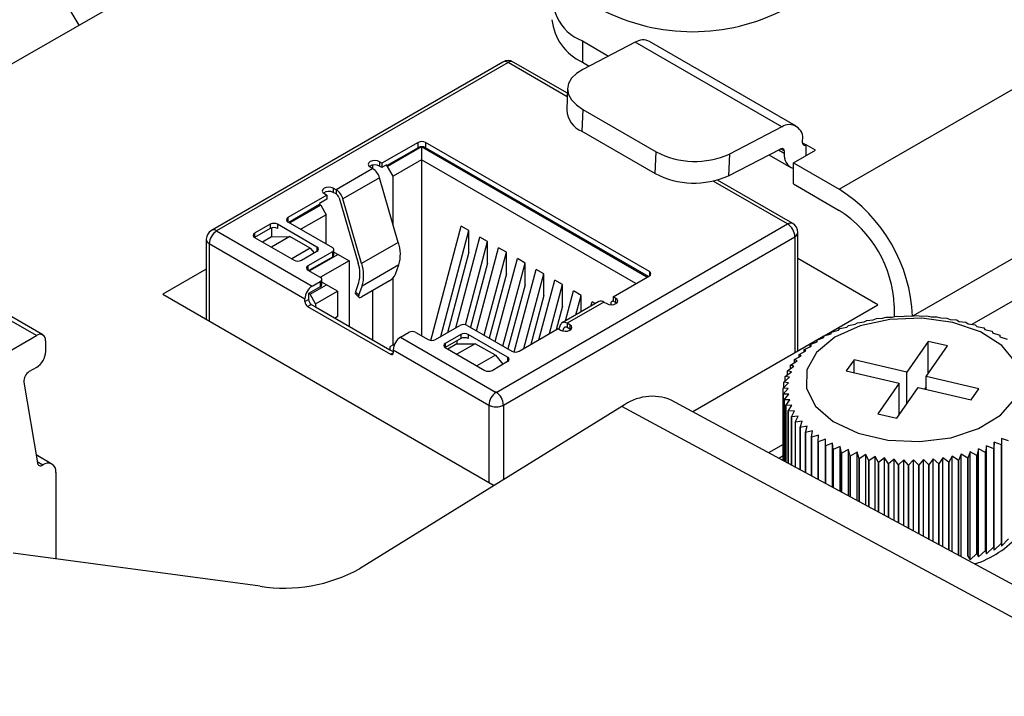
# Model space of a CAD drawing. Units: inches. Extents: x 0.1 to 54.8, y 0 to 42.6.
# Drawn here: x 26.6 to 28.1, y 16.2 to 17.3 of the extents above; entities that cross this region are included whole.
import ezdxf

# ---------------------------------------------------------------- set-up
doc = ezdxf.new("R2010")
doc.units = ezdxf.units.IN

msp = doc.modelspace()

# ---------------------------------------------------------------- linework, layer by layer
at = {"color": 7, "linetype": 'Continuous', "lineweight": 25}
for p, q in [((27.1011, 17.5103), (25.6543, 16.6751)), ((27.8117, 17.0047), (28.5912, 17.4547)), ((28.7025, 17.2618), (27.924, 16.8124)), ((27.4215, 17.2299), (27.4613, 17.2069)), ((27.4215, 17.2299), (27.4215, 17.1978)), ((27.5016, 17.2278), (27.4221, 17.1866)), ((27.7244, 17.0992), (27.5016, 17.2278)), ((27.7462, 17.1006), (27.5235, 17.2291)), ((27.3007, 17.1978), (26.8581, 16.9423)), ((27.3988, 17.1503), (27.3165, 17.1978)), ((27.4215, 17.1978), (27.432, 17.1917)), ((28.0134, 16.7997), (28.7025, 17.1975)), ((27.3086, 17.1971), (26.866, 16.9415)), ((27.3985, 17.1451), (27.3086, 17.1971)), ((27.3991, 17.158), (27.3977, 17.125)), ((27.4222, 17.1258), (27.4207, 17.0928)), ((27.4222, 17.1258), (27.5335, 17.0615)), ((27.4207, 17.0928), (27.5321, 17.0285)), ((27.7244, 17.0992), (27.6448, 17.0581)), ((27.756, 17.0754), (27.756, 17.0789)), ((27.1722, 17.0759), (27.1171, 17.0441)), ((27.1722, 17.0678), (27.124, 17.04)), ((27.1771, 17.0689), (27.1256, 17.0392)), ((27.1722, 17.0678), (27.1722, 17.0759)), ((27.5196, 16.8711), (27.1771, 17.0689)), ((27.1771, 17.0689), (27.1771, 17.0496)), ((27.5232, 16.8797), (27.1833, 17.0759)), ((27.1833, 17.0759), (27.1833, 17.0678)), ((27.5219, 16.8724), (27.1833, 17.0678)), ((27.6433, 17.0251), (27.7229, 17.0662)), ((27.7194, 17.0644), (27.7282, 17.0593)), ((27.7282, 17.0629), (27.7226, 17.0661)), ((27.7421, 17.0449), (27.7755, 17.0641)), ((27.756, 17.0754), (27.7616, 17.0722)), ((27.7616, 17.0561), (27.7616, 17.0722)), ((27.7755, 17.0641), (27.7616, 17.0722)), ((27.1771, 17.0496), (27.1339, 17.0247)), ((27.5029, 16.8615), (27.1771, 17.0496)), ((27.1771, 17.0496), (27.1771, 16.7825)), ((27.5321, 17.0285), (27.5335, 17.0615)), ((27.6448, 17.0581), (27.6433, 17.0251)), ((27.7047, 17.0569), (27.738, 17.0377)), ((27.7282, 17.0629), (27.7282, 17.0593)), ((27.1032, 17.036), (27.0475, 17.0039)), ((27.0991, 17.0385), (27.1032, 17.036)), ((27.1025, 17.0413), (27.1025, 17.0365)), ((27.1171, 17.0441), (27.1133, 17.0462)), ((27.1133, 17.0462), (27.1133, 17.0398)), ((27.1171, 17.0376), (27.1133, 17.0398)), ((27.1171, 17.0441), (27.1171, 17.0376)), ((27.124, 17.0417), (27.1171, 17.0376)), ((27.124, 17.0417), (27.124, 17.04)), ((27.1256, 17.0392), (27.124, 17.04)), ((27.1339, 17.0247), (27.1256, 17.0392)), ((27.7421, 17.0127), (27.7421, 17.0449)), ((27.7421, 17.0449), (27.8117, 17.0047)), ((27.1133, 17.0222), (27.0576, 16.9901)), ((27.1419, 16.924), (27.1133, 17.0222)), ((27.1339, 16.9515), (27.1339, 17.0247)), ((27.741, 16.9528), (27.6268, 17.0187)), ((27.0475, 17.0039), (27.0432, 17.0062)), ((27.0432, 17.0062), (27.0432, 16.9998)), ((27.0475, 17.0039), (27.0475, 16.9975)), ((27.7332, 16.952), (27.6203, 17.0171)), ((27.7421, 17.0127), (27.8117, 16.9725)), ((27.0336, 16.9959), (26.9743, 16.9616)), ((27.0336, 16.9894), (27.0224, 16.983)), ((27.0298, 16.998), (27.0336, 16.9959)), ((27.0336, 16.9959), (27.0336, 16.9894)), ((27.0475, 16.9975), (27.0432, 16.9998)), ((27.0521, 16.9918), (27.0811, 16.8925)), ((27.0862, 16.8919), (27.0576, 16.9901)), ((27.0224, 16.9814), (26.9757, 16.9544)), ((27.024, 16.9805), (26.9772, 16.9535)), ((27.0224, 16.983), (27.0224, 16.9814)), ((27.024, 16.9805), (27.0224, 16.9814)), ((27.024, 16.9805), (27.0323, 16.966)), ((26.9743, 16.9616), (26.9743, 16.9552)), ((27.0323, 16.966), (26.9939, 16.9439)), ((27.0323, 16.9217), (27.0323, 16.966)), ((26.5924, 16.7825), (26.314, 16.9432)), ((26.6022, 16.7835), (26.3238, 16.9442)), ((26.9474, 16.9516), (26.9237, 16.9379)), ((26.9474, 16.9451), (26.9237, 16.9315)), ((26.9474, 16.9516), (26.9474, 16.9451)), ((26.9493, 16.946), (26.9493, 16.9324)), ((27.0184, 16.917), (26.9585, 16.9516)), ((26.9585, 16.9516), (26.9585, 16.9451)), ((26.9743, 16.9552), (27.0418, 16.9162)), ((27.1913, 16.7753), (27.2375, 16.9486)), ((27.2492, 16.9419), (27.2375, 16.9486)), ((27.2905, 16.6964), (27.7332, 16.952)), ((26.8502, 16.9287), (26.8502, 16.8076)), ((26.866, 16.9415), (27.0112, 16.8577)), ((26.9237, 16.9379), (26.9237, 16.9315)), ((26.9237, 16.9315), (26.9836, 16.8969)), ((26.9493, 16.9324), (26.9357, 16.9246)), ((26.9493, 16.9324), (26.9772, 16.9328)), ((26.9772, 16.9328), (26.9494, 16.9167)), ((27.0078, 16.9151), (26.9772, 16.9328)), ((27.2063, 16.7811), (27.2492, 16.9419)), ((27.2291, 16.7942), (27.2659, 16.9322)), ((27.2492, 16.909), (27.2492, 16.9419)), ((27.2776, 16.9255), (27.2659, 16.9322)), ((27.3017, 16.6772), (27.7443, 16.9327)), ((27.7443, 16.9327), (27.7443, 16.7567)), ((27.7489, 16.7594), (27.7489, 16.9391)), ((26.8548, 16.9222), (27, 16.8384)), ((26.8548, 16.9222), (26.8548, 16.8049)), ((27.0078, 16.9151), (26.98, 16.899)), ((27.0078, 16.9151), (27.0139, 16.908)), ((27.0184, 16.917), (27.0184, 16.9106)), ((27.1419, 16.924), (27.0862, 16.8919)), ((27.2438, 16.799), (27.2776, 16.9255)), ((27.2607, 16.7899), (27.2943, 16.9158)), ((27.2776, 16.8926), (27.2776, 16.9255)), ((27.306, 16.9091), (27.2943, 16.9158)), ((26.9947, 16.8969), (27.0184, 16.9106)), ((27.0418, 16.9098), (27.0047, 16.8884)), ((27.0418, 16.9018), (27.0061, 16.8812)), ((27.0504, 16.9058), (27.007, 16.8807)), ((27.0418, 16.9098), (27.0418, 16.9018)), ((27.0441, 16.905), (27.0441, 16.913)), ((27.0441, 16.9094), (27.0504, 16.9058)), ((27.0504, 16.9058), (27.0671, 16.8961)), ((27.2492, 16.909), (27.2167, 16.787)), ((27.2724, 16.7831), (27.306, 16.9091)), ((27.2891, 16.7735), (27.3227, 16.8995)), ((27.306, 16.8762), (27.306, 16.9091)), ((27.3344, 16.8927), (27.3227, 16.8995)), ((27.8703, 16.8295), (27.7489, 16.8995)), ((27.0047, 16.8884), (27.0047, 16.882)), ((27.0671, 16.8961), (27.0237, 16.8711)), ((27.0671, 16.8961), (27.0671, 16.7969)), ((27.1427, 16.8898), (27.087, 16.8577)), ((27.1376, 16.8758), (27.1427, 16.8898)), ((27.2776, 16.8926), (27.2516, 16.7951)), ((27.3008, 16.7667), (27.3344, 16.8927)), ((27.3344, 16.8598), (27.3344, 16.8927)), ((26.8502, 16.8834), (26.7845, 16.8455)), ((27.0047, 16.882), (27.0234, 16.8712)), ((27.1339, 16.7682), (27.1339, 16.8701)), ((27.306, 16.8762), (27.28, 16.7787)), ((27.3177, 16.7578), (27.3511, 16.8831)), ((27.3326, 16.7632), (27.3628, 16.8763)), ((27.3628, 16.8763), (27.3511, 16.8831)), ((27.3628, 16.8434), (27.3628, 16.8763)), ((27.4681, 16.8414), (27.5232, 16.8732)), ((27.5232, 16.8797), (27.5232, 16.8732)), ((27.0234, 16.8568), (27.0056, 16.8465)), ((27.0078, 16.8452), (27.0329, 16.8596)), ((27.0112, 16.8577), (27.0234, 16.8648)), ((27.0234, 16.8648), (27.0234, 16.8568)), ((27.0257, 16.86), (27.0257, 16.868)), ((27.0329, 16.8596), (27.0257, 16.8638)), ((27.0496, 16.85), (27.0329, 16.8596)), ((27.0817, 16.8628), (27.0767, 16.8488)), ((27.082, 16.8437), (27.087, 16.8577)), ((27.1284, 16.8655), (27.0867, 16.8414)), ((27.3344, 16.8598), (27.3084, 16.7623)), ((27.3554, 16.7763), (27.3795, 16.8667)), ((27.3713, 16.7855), (27.3912, 16.8599)), ((27.3912, 16.8599), (27.3795, 16.8667)), ((27.3912, 16.827), (27.3912, 16.8599)), ((26.7845, 16.8455), (27.2877, 16.555)), ((27.0056, 16.8465), (27.0056, 16.8373)), ((27.0078, 16.8452), (27.0056, 16.8465)), ((27.0162, 16.8307), (27.0078, 16.8452)), ((27.0162, 16.8307), (27.0496, 16.85)), ((27.0496, 16.85), (27.0496, 16.8114)), ((27.0767, 16.8488), (27.082, 16.8437)), ((27.0768, 16.8458), (27.0821, 16.8407)), ((27.1025, 16.8505), (27.1025, 16.7765)), ((27.3628, 16.8434), (27.343, 16.7691)), ((27.3957, 16.8049), (27.4079, 16.8503)), ((27.4195, 16.8435), (27.4079, 16.8503)), ((27.4117, 16.8141), (27.4195, 16.8435)), ((27.4195, 16.8186), (27.4195, 16.8435)), ((27.4719, 16.8392), (27.4681, 16.8414)), ((27.4681, 16.8414), (27.4681, 16.835)), ((27.4719, 16.8392), (27.4719, 16.8328)), ((27, 16.8341), (27, 16.8384)), ((27, 16.8341), (27.0056, 16.8373)), ((27.0042, 16.8268), (27.0098, 16.83)), ((27.0042, 16.8268), (27.13, 16.7542)), ((27.0098, 16.83), (27.0162, 16.8264)), ((27.0162, 16.8307), (27.0162, 16.8264)), ((27.0162, 16.8264), (27.1292, 16.7611)), ((27.3912, 16.827), (27.3817, 16.7915)), ((27.4465, 16.8341), (27.3908, 16.802)), ((27.4542, 16.8334), (27.3985, 16.8012)), ((27.4345, 16.8272), (27.4363, 16.8339)), ((27.4411, 16.8311), (27.4363, 16.8339)), ((27.4542, 16.8334), (27.4585, 16.8311)), ((27.4681, 16.8351), (27.4652, 16.8335)), ((27.4652, 16.8294), (27.4652, 16.8335)), ((27.4719, 16.8328), (27.4681, 16.835)), ((27.4734, 16.8318), (27.4719, 16.8328)), ((27.7885, 16.7822), (27.8703, 16.8295)), ((27.8952, 16.8279), (27.8952, 16.8114)), ((27.0496, 16.8114), (27.0458, 16.8092)), ((27.8681, 16.8084), (27.8774, 16.8089)), ((27.8774, 16.8089), (27.8831, 16.8106)), ((27.8831, 16.8106), (27.8831, 16.8106)), ((27.8831, 16.8106), (27.892, 16.8106)), ((27.892, 16.8106), (27.8983, 16.8121)), ((27.8983, 16.8121), (27.8983, 16.8121)), ((27.8983, 16.8121), (27.9067, 16.8117)), ((27.9067, 16.8117), (27.9137, 16.8128)), ((27.9137, 16.8128), (27.9137, 16.8128)), ((27.9137, 16.8128), (27.9215, 16.8121)), ((27.9215, 16.8121), (27.9292, 16.8129)), ((27.9292, 16.8129), (27.9292, 16.8129)), ((27.9292, 16.8129), (27.9363, 16.8119)), ((27.9363, 16.8119), (27.9446, 16.8123)), ((27.9446, 16.8123), (27.9446, 16.8123)), ((27.9446, 16.8123), (27.9511, 16.8109)), ((27.9511, 16.8109), (27.9599, 16.811)), ((27.9599, 16.811), (27.9599, 16.811)), ((27.9599, 16.811), (27.9657, 16.8093)), ((27.9657, 16.8093), (27.9749, 16.8089)), ((27.9749, 16.8089), (27.9749, 16.8089)), ((27.9749, 16.8089), (27.98, 16.8071)), ((27.1985, 16.7766), (27.2355, 16.7979)), ((27.2467, 16.7979), (27.3142, 16.759)), ((27.3884, 16.7992), (27.3855, 16.7927)), ((27.3917, 16.7896), (27.3939, 16.7946)), ((27.3955, 16.7955), (27.3939, 16.7946)), ((27.4026, 16.7987), (27.3985, 16.8012)), ((27.3985, 16.8012), (27.3985, 16.7948)), ((27.4026, 16.7923), (27.3985, 16.7948)), ((27.4026, 16.7987), (27.4026, 16.7923)), ((27.8124, 16.7933), (27.823, 16.7956)), ((27.823, 16.7956), (27.8255, 16.798)), ((27.8255, 16.798), (27.8359, 16.7998)), ((27.8255, 16.798), (27.8255, 16.798)), ((27.8359, 16.7998), (27.8392, 16.8021)), ((27.8392, 16.8021), (27.8493, 16.8035)), ((27.8392, 16.8021), (27.8392, 16.8021)), ((27.8493, 16.8035), (27.8534, 16.8056)), ((27.8534, 16.8056), (27.8632, 16.8065)), ((27.8534, 16.8056), (27.8534, 16.8056)), ((27.8632, 16.8065), (27.8681, 16.8084)), ((27.8681, 16.8084), (27.8681, 16.8084)), ((27.98, 16.8071), (27.9897, 16.8063)), ((27.9897, 16.8063), (27.9897, 16.8063)), ((27.9897, 16.8063), (27.9939, 16.8042)), ((27.9939, 16.8042), (28.004, 16.8029)), ((28.004, 16.8029), (28.004, 16.8029)), ((28.004, 16.8029), (28.0075, 16.8006)), ((28.0075, 16.8006), (28.0178, 16.7989)), ((28.0178, 16.7989), (28.0178, 16.7989)), ((28.0178, 16.7989), (28.0205, 16.7965)), ((28.0205, 16.7965), (28.0311, 16.7943)), ((28.0311, 16.7943), (28.0311, 16.7943)), ((28.0311, 16.7943), (28.0329, 16.7918)), ((26.392, 16.6668), (26.5924, 16.7825)), ((27.1453, 16.7803), (27.1576, 16.7873)), ((27.1453, 16.7803), (27.2905, 16.6964)), ((27.1687, 16.7873), (27.1874, 16.7766)), ((27.2369, 16.7844), (27.2133, 16.7708)), ((27.2369, 16.7844), (27.2369, 16.778)), ((27.3079, 16.7499), (27.2481, 16.7844)), ((27.2481, 16.7844), (27.2481, 16.778)), ((27.3253, 16.759), (27.3846, 16.7932)), ((27.3846, 16.7932), (27.3884, 16.791)), ((27.4037, 16.7915), (27.4026, 16.7923)), ((27.589, 16.6671), (27.7882, 16.7821)), ((27.7774, 16.7758), (27.7883, 16.7795)), ((27.7883, 16.7795), (27.7882, 16.7821)), ((27.7882, 16.7821), (27.7883, 16.7821)), ((27.7882, 16.7795), (27.7882, 16.7821)), ((27.7883, 16.7821), (27.7991, 16.7854)), ((27.7991, 16.7854), (27.7999, 16.788)), ((27.7999, 16.788), (27.8107, 16.7908)), ((27.7999, 16.788), (27.7999, 16.788)), ((27.8107, 16.7908), (27.8123, 16.7933)), ((27.8123, 16.7933), (27.8124, 16.7933)), ((28.0329, 16.7918), (28.0436, 16.7891)), ((28.0436, 16.7891), (28.0437, 16.7891)), ((28.0437, 16.7891), (28.0446, 16.7866)), ((28.0446, 16.7866), (28.0555, 16.7834)), ((28.0555, 16.7834), (28.0555, 16.7834)), ((28.0555, 16.7834), (28.0556, 16.7808)), ((28.0556, 16.7808), (28.0665, 16.7771)), ((26.6063, 16.7745), (26.6063, 16.7584)), ((27.1362, 16.7695), (27.1292, 16.7655)), ((27.1292, 16.7655), (27.1292, 16.7611)), ((27.2369, 16.778), (27.2133, 16.7643)), ((27.2133, 16.7708), (27.2133, 16.7643)), ((27.2133, 16.7643), (27.2731, 16.7298)), ((27.2308, 16.77), (27.2172, 16.7621)), ((27.2308, 16.7745), (27.2308, 16.77)), ((27.2586, 16.7703), (27.2308, 16.7542)), ((27.2308, 16.77), (27.2586, 16.7703)), ((27.2893, 16.7526), (27.2586, 16.7703)), ((27.7585, 16.7617), (27.7693, 16.7664)), ((27.7675, 16.7689), (27.7783, 16.7732)), ((27.7693, 16.7664), (27.7675, 16.7689)), ((27.7675, 16.7689), (27.7675, 16.7689)), ((27.7675, 16.7656), (27.7675, 16.7689)), ((27.7783, 16.7732), (27.7774, 16.7758)), ((27.7774, 16.7758), (27.7774, 16.7758)), ((27.7774, 16.7728), (27.7774, 16.7758)), ((27.9468, 16.7736), (27.9144, 16.7272)), ((27.9435, 16.7204), (27.976, 16.7668)), ((27.976, 16.7668), (27.9468, 16.7736)), ((27.9468, 16.7251), (27.9468, 16.7736)), ((27.1292, 16.7611), (27.1342, 16.7582)), ((27.13, 16.7542), (27.1342, 16.7566)), ((27.1342, 16.761), (27.2794, 16.6772)), ((27.1342, 16.761), (27.1342, 16.7566)), ((27.2893, 16.7526), (27.2614, 16.7365)), ((27.2893, 16.7526), (27.3007, 16.7393)), ((27.3079, 16.7499), (27.3079, 16.7435)), ((27.7436, 16.7461), (27.754, 16.7518)), ((27.7505, 16.754), (27.7611, 16.7593)), ((27.754, 16.7518), (27.7505, 16.754)), ((27.7505, 16.754), (27.7505, 16.754)), ((27.7505, 16.7499), (27.7505, 16.754)), ((27.7611, 16.7593), (27.7585, 16.7617)), ((27.7585, 16.7617), (27.7585, 16.7617)), ((27.7585, 16.758), (27.7585, 16.7617)), ((26.5924, 16.7343), (26.5815, 16.728)), ((27.2843, 16.7298), (27.3079, 16.7435)), ((27.7332, 16.7293), (27.7428, 16.7359)), ((27.7378, 16.7378), (27.7479, 16.744)), ((27.7428, 16.7359), (27.7378, 16.7378)), ((27.7378, 16.7378), (27.7378, 16.7378)), ((27.7378, 16.7325), (27.7378, 16.7378)), ((27.7479, 16.744), (27.7436, 16.7461)), ((27.7436, 16.7461), (27.7436, 16.7461)), ((27.7436, 16.7413), (27.7436, 16.7461)), ((27.8341, 16.746), (27.8222, 16.7291)), ((27.9144, 16.7272), (27.8341, 16.746)), ((27.8341, 16.7264), (27.8341, 16.746)), ((27.7274, 16.7118), (27.7362, 16.7192)), ((27.7297, 16.7206), (27.7389, 16.7276)), ((27.7362, 16.7192), (27.7297, 16.7206)), ((27.7297, 16.7206), (27.7297, 16.7206)), ((27.7297, 16.7137), (27.7297, 16.7206)), ((27.7389, 16.7276), (27.7332, 16.7293)), ((27.7332, 16.7293), (27.7332, 16.7293)), ((27.7332, 16.7232), (27.7332, 16.7293)), ((27.8222, 16.7291), (27.9025, 16.7104)), ((27.9144, 16.6788), (27.9144, 16.7272)), ((28.0238, 16.7017), (27.9435, 16.7204)), ((27.9435, 16.7008), (27.9435, 16.7204)), ((26.5732, 16.7119), (26.5938, 16.5894)), ((27.7263, 16.7029), (27.7345, 16.7107)), ((27.7345, 16.7107), (27.7274, 16.7118)), ((27.7274, 16.7118), (27.7274, 16.7118)), ((27.7274, 16.7039), (27.7274, 16.7118)), ((27.9025, 16.7104), (27.87, 16.664)), ((27.9025, 16.6619), (27.9025, 16.7104)), ((27.9435, 16.7046), (27.9413, 16.7013)), ((27.7341, 16.7021), (27.7263, 16.7029)), ((27.7263, 16.7029), (27.7263, 16.7029)), ((27.7263, 16.593), (27.7263, 16.7029)), ((27.7264, 16.6939), (27.7341, 16.7021)), ((27.7348, 16.6936), (27.7264, 16.6939)), ((27.7264, 16.6939), (27.7264, 16.6939)), ((27.7264, 16.5929), (27.7264, 16.6939)), ((27.7264, 16.6939), (27.7264, 16.5929)), ((27.7277, 16.6851), (27.7348, 16.6936)), ((27.8992, 16.6572), (27.9317, 16.7036)), ((27.9317, 16.7036), (28.012, 16.6848)), ((28.012, 16.6848), (28.0238, 16.7017)), ((27.4816, 16.6747), (27.0829, 16.4285)), ((27.2794, 16.6772), (27.2794, 16.5598)), ((27.3017, 16.6772), (27.3017, 16.5636)), ((28.3299, 16.2167), (27.4816, 16.6747)), ((28.4047, 16.2267), (27.5564, 16.6847)), ((27.7278, 16.685), (27.7277, 16.6851)), ((27.7277, 16.6851), (27.7277, 16.5922)), ((27.7366, 16.6851), (27.7278, 16.685)), ((27.7278, 16.5922), (27.7278, 16.685)), ((27.7303, 16.6762), (27.7366, 16.6851)), ((27.7397, 16.6767), (27.7303, 16.6762)), ((27.7303, 16.6762), (27.7303, 16.6762)), ((27.7303, 16.5908), (27.7303, 16.6762)), ((27.7303, 16.6762), (27.7303, 16.5908)), ((27.734, 16.6676), (27.7397, 16.6767)), ((27.7438, 16.6685), (27.734, 16.6676)), ((27.734, 16.6676), (27.734, 16.6676)), ((27.734, 16.5888), (27.734, 16.6676)), ((27.734, 16.6676), (27.734, 16.5888)), ((27.7389, 16.6591), (27.7438, 16.6685)), ((27.749, 16.6605), (27.7389, 16.6591)), ((27.7389, 16.6591), (27.7389, 16.6591)), ((27.7389, 16.5861), (27.7389, 16.6591)), ((27.7389, 16.6591), (27.7389, 16.5861)), ((27.7449, 16.6509), (27.749, 16.6605)), ((27.87, 16.664), (27.8992, 16.6572)), ((27.9048, 16.6652), (27.9025, 16.6657)), ((27.745, 16.6509), (27.7449, 16.6509)), ((27.7449, 16.6509), (27.7449, 16.5829)), ((27.7554, 16.6527), (27.745, 16.6509)), ((27.745, 16.5829), (27.745, 16.6509)), ((27.7521, 16.643), (27.7554, 16.6527)), ((27.7627, 16.6453), (27.7521, 16.643)), ((27.7603, 16.6354), (27.7627, 16.6453)), ((27.7521, 16.643), (27.7521, 16.643)), ((27.7521, 16.579), (27.7521, 16.643)), ((27.7521, 16.643), (27.7521, 16.579)), ((27.7711, 16.6382), (27.7603, 16.6354)), ((27.7603, 16.6354), (27.7603, 16.6354)), ((27.7603, 16.5746), (27.7603, 16.6354)), ((27.7603, 16.6354), (27.7603, 16.5746)), ((27.7694, 16.6282), (27.7711, 16.6382)), ((27.7803, 16.6315), (27.7695, 16.6282)), ((27.7796, 16.6215), (27.7803, 16.6315)), ((27.7263, 16.6174), (27.7044, 16.6048)), ((27.7695, 16.6282), (27.7694, 16.6282)), ((27.7694, 16.6282), (27.7694, 16.5697)), ((27.7695, 16.5697), (27.7695, 16.6282)), ((27.7905, 16.6253), (27.7796, 16.6215)), ((27.7796, 16.6215), (27.7796, 16.6215)), ((27.7796, 16.5642), (27.7796, 16.6215)), ((27.7796, 16.6215), (27.7796, 16.5642)), ((27.7906, 16.6153), (27.7905, 16.6253)), ((27.7905, 16.5583), (27.7905, 16.6253)), ((27.8015, 16.6195), (27.7906, 16.6152)), ((27.7906, 16.6152), (27.7906, 16.6153)), ((27.7906, 16.6153), (27.7906, 16.5582)), ((27.7906, 16.5582), (27.7906, 16.6152)), ((27.8024, 16.6095), (27.8015, 16.6195)), ((27.8015, 16.5524), (27.8015, 16.6195)), ((27.8132, 16.6143), (27.8024, 16.6095)), ((27.815, 16.6043), (27.8132, 16.6143)), ((27.8132, 16.546), (27.8132, 16.6143)), ((28.0354, 16.6153), (28.0337, 16.6054)), ((28.0462, 16.6107), (28.0354, 16.6153)), ((28.0354, 16.4515), (28.0354, 16.6153)), ((28.0469, 16.6207), (28.0462, 16.6107)), ((28.0578, 16.6165), (28.0469, 16.6207)), ((28.0469, 16.4568), (28.0469, 16.6207)), ((28.0687, 16.6229), (28.0578, 16.6265)), ((28.0578, 16.6265), (28.0578, 16.6165)), ((28.0578, 16.6165), (28.0578, 16.6165)), ((28.0578, 16.6165), (28.0578, 16.4675)), ((28.0578, 16.4675), (28.0578, 16.6165)), ((26.6159, 16.5876), (26.5917, 16.6016)), ((27.7196, 16.5966), (27.7263, 16.6007)), ((27.8024, 16.6095), (27.8024, 16.6095)), ((27.8024, 16.5519), (27.8024, 16.6095)), ((27.8024, 16.6095), (27.8024, 16.5519)), ((27.8256, 16.6096), (27.815, 16.6043)), ((27.815, 16.6043), (27.815, 16.6043)), ((27.815, 16.5451), (27.815, 16.6043)), ((27.815, 16.6043), (27.815, 16.5451)), ((27.8283, 16.5997), (27.8256, 16.6096)), ((27.8256, 16.5393), (27.8256, 16.6096)), ((27.8386, 16.6054), (27.8283, 16.5997)), ((27.8283, 16.5997), (27.8283, 16.5997)), ((27.8283, 16.5379), (27.8283, 16.5997)), ((27.8283, 16.5997), (27.8283, 16.5379)), ((27.8421, 16.5957), (27.8386, 16.6054)), ((27.8386, 16.5323), (27.8386, 16.6054)), ((27.8521, 16.6019), (27.8421, 16.5957)), ((27.8564, 16.5924), (27.8521, 16.6019)), ((27.8521, 16.525), (27.8521, 16.6019)), ((27.9829, 16.5996), (27.978, 16.5902)), ((27.9927, 16.593), (27.9829, 16.5996)), ((27.9829, 16.4544), (27.9829, 16.5996)), ((27.9968, 16.6026), (27.9927, 16.593)), ((28.0069, 16.5965), (27.9968, 16.6026)), ((27.9968, 16.4469), (27.9968, 16.6026)), ((28.0102, 16.6062), (28.0069, 16.5965)), ((28.0206, 16.6006), (28.0102, 16.6062)), ((28.0102, 16.4424), (28.0102, 16.6062)), ((28.0231, 16.6105), (28.0206, 16.6006)), ((28.0206, 16.6006), (28.0206, 16.6006)), ((28.0206, 16.6006), (28.0206, 16.4517)), ((28.0206, 16.4517), (28.0206, 16.6006)), ((28.0337, 16.6053), (28.0231, 16.6105)), ((28.0231, 16.4467), (28.0231, 16.6105)), ((28.0337, 16.6054), (28.0337, 16.6053)), ((28.0337, 16.4564), (28.0337, 16.6054)), ((28.0337, 16.6053), (28.0337, 16.4564)), ((28.0462, 16.6107), (28.0462, 16.6107)), ((28.0462, 16.6107), (28.0462, 16.4617)), ((28.0462, 16.4617), (28.0462, 16.6107)), ((26.5935, 16.5912), (26.602, 16.5862)), ((27.8421, 16.5957), (27.8421, 16.5957)), ((27.8421, 16.5304), (27.8421, 16.5957)), ((27.8421, 16.5957), (27.8421, 16.5305)), ((27.8661, 16.599), (27.8564, 16.5924)), ((27.8564, 16.5924), (27.8564, 16.5924)), ((27.8564, 16.5227), (27.8564, 16.5924)), ((27.8564, 16.5924), (27.8564, 16.5227)), ((27.8711, 16.5897), (27.8661, 16.599)), ((27.8661, 16.5175), (27.8661, 16.599)), ((27.8712, 16.5897), (27.8711, 16.5897)), ((27.8711, 16.5897), (27.8711, 16.5148)), ((27.8804, 16.5968), (27.8712, 16.5897)), ((27.8712, 16.5148), (27.8712, 16.5897)), ((27.8862, 16.5877), (27.8804, 16.5968)), ((27.8804, 16.5098), (27.8804, 16.5968)), ((27.895, 16.5951), (27.8862, 16.5877)), ((27.8862, 16.5877), (27.8862, 16.5877)), ((27.8862, 16.5066), (27.8862, 16.5877)), ((27.8862, 16.5877), (27.8862, 16.5066)), ((27.9015, 16.5864), (27.895, 16.5951)), ((27.895, 16.5019), (27.895, 16.5951)), ((27.9097, 16.5942), (27.9015, 16.5864)), ((27.9015, 16.5864), (27.9015, 16.5864)), ((27.9015, 16.4984), (27.9015, 16.5864)), ((27.9015, 16.5864), (27.9015, 16.4984)), ((27.9169, 16.5857), (27.9097, 16.5942)), ((27.9097, 16.4939), (27.9097, 16.5942)), ((27.9246, 16.5939), (27.9169, 16.5857)), ((27.9169, 16.5857), (27.9169, 16.5857)), ((27.9169, 16.4901), (27.9169, 16.5857)), ((27.9169, 16.5857), (27.9169, 16.4901)), ((27.9324, 16.5858), (27.9246, 16.5939)), ((27.9246, 16.4859), (27.9246, 16.5939)), ((27.9394, 16.5943), (27.9324, 16.5858)), ((27.9324, 16.5858), (27.9324, 16.5858)), ((27.9324, 16.4817), (27.9324, 16.5858)), ((27.9324, 16.5858), (27.9324, 16.4817)), ((27.9478, 16.5866), (27.9394, 16.5943)), ((27.9394, 16.4779), (27.9394, 16.5943)), ((27.9541, 16.5954), (27.9478, 16.5866)), ((27.9478, 16.5866), (27.9478, 16.5866)), ((27.9478, 16.4734), (27.9478, 16.5866)), ((27.9478, 16.5866), (27.9478, 16.4734)), ((27.963, 16.588), (27.9541, 16.5954)), ((27.9541, 16.47), (27.9541, 16.5954)), ((27.9687, 16.5972), (27.963, 16.5881)), ((27.963, 16.5881), (27.963, 16.588)), ((27.963, 16.4652), (27.963, 16.5881)), ((27.963, 16.588), (27.963, 16.4652)), ((27.978, 16.5902), (27.9687, 16.5972)), ((27.9687, 16.4621), (27.9687, 16.5972)), ((27.978, 16.5902), (27.978, 16.5902)), ((27.978, 16.4571), (27.978, 16.5902)), ((27.978, 16.5902), (27.978, 16.4571)), ((27.9927, 16.593), (27.9927, 16.593)), ((27.9927, 16.593), (27.9927, 16.4492)), ((27.9927, 16.4492), (27.9927, 16.593)), ((28.0069, 16.5965), (28.0069, 16.5965)), ((28.0069, 16.5965), (28.0069, 16.4475)), ((28.0069, 16.4475), (28.0069, 16.5965)), ((26.6216, 16.575), (26.6216, 16.4437)), ((28.0469, 16.4568), (28.0578, 16.4675)), ((28.0578, 16.4627), (28.0687, 16.4739)), ((28.0578, 16.4675), (28.0578, 16.4675)), ((28.0578, 16.4675), (28.0578, 16.4627)), ((26.9323, 16.4021), (26.5569, 16.4524)), ((28.0102, 16.4424), (28.0206, 16.4517)), ((28.0206, 16.4517), (28.0231, 16.4467)), ((28.0206, 16.4517), (28.0206, 16.4517)), ((28.0231, 16.4467), (28.0337, 16.4564)), ((28.0337, 16.4564), (28.0354, 16.4515)), ((28.0337, 16.4564), (28.0337, 16.4564)), ((28.0354, 16.4515), (28.0462, 16.4617)), ((28.0462, 16.4617), (28.0469, 16.4568)), ((28.0462, 16.4617), (28.0462, 16.4617)), ((28.0069, 16.4475), (28.0102, 16.4424)), ((28.0069, 16.4475), (28.0069, 16.4475))]:
    msp.add_line(p, q, dxfattribs=at)
at = {"color": 7, "linetype": 'Continuous', "lineweight": 25, "flags": 128}
for points in [[(27.4221, 17.1866), (27.4123, 17.1804), (27.4051, 17.1732), (27.4006, 17.1653), (27.3991, 17.1569), (27.4006, 17.1485), (27.4051, 17.1403), (27.4124, 17.1326), (27.4222, 17.1258)], [(27.1133, 17.0462), (27.1102, 17.0476), (27.1065, 17.0481), (27.1026, 17.0478), (27.0994, 17.0466), (27.0971, 17.0448), (27.0963, 17.0426), (27.097, 17.0404), (27.0991, 17.0385)], [(27.0432, 17.0062), (27.0399, 17.0074), (27.0361, 17.0079), (27.0323, 17.0074), (27.0292, 17.0061), (27.0271, 17.0042), (27.0265, 17.002), (27.0275, 16.9998), (27.0298, 16.998)], [(27.082, 16.8437), (27.0817, 16.8425), (27.0816, 16.8416), (27.0819, 16.8409), (27.0824, 16.8404), (27.0832, 16.8403), (27.0842, 16.8404), (27.0853, 16.8408), (27.0867, 16.8414)], [(27.4585, 16.8311), (27.4618, 16.8298), (27.4656, 16.8294), (27.4694, 16.8299), (27.4725, 16.8312), (27.4746, 16.8331), (27.4752, 16.8353), (27.4742, 16.8375), (27.4719, 16.8392)], [(27.9841, 16.8025), (27.9369, 16.809), (27.8885, 16.8072), (27.8432, 16.7973), (27.8049, 16.78), (27.7772, 16.7571), (27.7624, 16.7304), (27.7619, 16.7024), (27.7757, 16.6755), (27.8026, 16.6522), (27.8402, 16.6345), (27.8852, 16.624), (27.9335, 16.6216), (27.9809, 16.6276), (28.0232, 16.6413), (28.0565, 16.6617), (28.0781, 16.6868), (28.0858, 16.7144), (28.0791, 16.7421), (28.0585, 16.7675), (28.0259, 16.7882), (27.9841, 16.8025)], [(27.3985, 16.8012), (27.3969, 16.802), (27.3953, 16.8025), (27.3938, 16.8027), (27.3924, 16.8026), (27.3911, 16.8022), (27.39, 16.8015), (27.3891, 16.8004), (27.3884, 16.7992)], [(27.3884, 16.791), (27.3915, 16.7897), (27.3952, 16.7891), (27.399, 16.7895), (27.4023, 16.7907), (27.4046, 16.7925), (27.4054, 16.7947), (27.4047, 16.7969), (27.4026, 16.7987)], [(26.5938, 16.5894), (26.5941, 16.588), (26.5948, 16.5868), (26.5956, 16.5859), (26.5966, 16.5853), (26.5978, 16.5851), (26.5992, 16.5851), (26.6006, 16.5855), (26.602, 16.5862)]]:
    msp.add_lwpolyline(points, dxfattribs=at)
at = {"color": 7, "linetype": 'Continuous', "lineweight": 25}
for centre, radius, start, end in [((26.9487, 17.4437), 0.3482, 182.1953, 213.0474), ((27.446, 17.2947), 0.0692, 160.539, 249.2579), ((27.589, 17.5465), 0.3026, 242.6097, 297.3903), ((27.4545, 17.2702), 0.0796, 185.8452, 245.4749), ((27.5138, 17.2086), 0.0227, 64.717, 122.5168), ((27.3086, 17.1842), 0.0157, 60.0027, 119.9973), ((27.304, 17.1906), 0.00792, 54.3824, 114.3071), ((27.3132, 17.1906), 0.00792, 65.6929, 125.6176), ((27.4342, 17.1268), 0.0366, 182.8203, 248.3806), ((27.7359, 17.0824), 0.0204, 350.1327, 124.6631), ((27.1778, 17.0651), 0.0121, 62.6097, 117.3903), ((27.1778, 17.0571), 0.0121, 62.6097, 117.3903), ((27.7248, 17.0634), 0.0034, 350.1327, 124.6631), ((27.7594, 17.0748), 0.00344, 170.786, 309.2033), ((27.5927, 17.1738), 0.1269, 242.2354, 294.2552), ((27.7493, 17.0562), 0.0214, 171.5009, 250.2121), ((27.1061, 17.0279), 0.014, 58.6759, 125.1324), ((27.09, 17.0157), 0.0242, 15.6656, 57.1418), ((27.5912, 17.1409), 0.1269, 242.2354, 294.2552), ((27.0344, 16.9836), 0.0242, 15.6656, 57.1418), ((27.6813, 16.8008), 0.242, 2.6055, 57.3945), ((27.0363, 16.9876), 0.0139, 60.6227, 125.2384), ((27.041, 16.9874), 0.012, 21.9869, 57.4783), ((26.9755, 16.9584), 0.00344, 110.7834, 249.2166), ((27.7139, 16.8196), 0.1815, 2.6055, 57.3945), ((26.953, 16.9408), 0.0121, 62.6097, 117.3903), ((26.953, 16.9344), 0.0121, 62.6097, 117.3903), ((27.7378, 16.9455), 0.00792, 65.6929, 125.6176), ((27.7201, 16.9316), 0.0242, 2.6055, 57.3945), ((27.7332, 16.9391), 0.0157, 0, 60.0027), ((26.866, 16.9287), 0.0157, 119.9973, 180), ((26.8581, 16.9295), 0.00792, 185.6948, 245.6253), ((26.879, 16.9211), 0.0242, 122.6055, 177.3945), ((26.8614, 16.9351), 0.00792, 54.3824, 114.3071), ((26.925, 16.9347), 0.00344, 110.7834, 249.2166), ((27.741, 16.9399), 0.00792, 294.3747, 354.3052), ((27.0172, 16.9138), 0.00344, 290.7834, 69.2166), ((27.0406, 16.913), 0.00344, 290.7834, 69.2166), ((27.088, 16.9057), 0.057, 343.7943, 18.7702), ((27.0401, 16.9054), 0.00396, 294.3747, 354.3052), ((26.9892, 16.9077), 0.0121, 242.6097, 297.3903), ((27.006, 16.8852), 0.00344, 110.7834, 249.2166), ((27.0343, 16.8766), 0.0494, 343.7943, 18.7702), ((27.0323, 16.8736), 0.057, 343.7943, 18.7702), ((27.0222, 16.868), 0.00344, 290.7834, 69.2166), ((27.1167, 16.8853), 0.023, 300.6372, 335.7099), ((27.522, 16.8764), 0.00344, 290.7834, 69.2166), ((27.0242, 16.8373), 0.0242, 122.6055, 177.3945), ((27.0218, 16.8604), 0.00396, 294.3747, 354.3052), ((27.0791, 16.8474), 0.00277, 148.5763, 214.7886), ((27.0091, 16.8345), 0.00908, 182.6055, 237.3945), ((27.0147, 16.8377), 0.00908, 182.6055, 237.3945), ((27.4497, 16.8272), 0.00768, 53.8691, 114.8204), ((27.2411, 16.7872), 0.0121, 62.6097, 117.3903), ((27.3963, 16.792), 0.00353, 51.4255, 134.1321), ((26.5978, 16.7759), 0.0086, 350.786, 129.2033), ((27.1584, 16.7599), 0.0242, 122.6055, 177.3945), ((27.1632, 16.7766), 0.0121, 62.6097, 117.3903), ((27.2425, 16.7737), 0.0121, 62.6097, 117.3903), ((27.2425, 16.7673), 0.0121, 62.6097, 117.3903), ((27.1929, 16.7873), 0.0121, 242.6097, 297.3903), ((27.2145, 16.7676), 0.00344, 110.7834, 249.2166), ((26.5761, 16.7598), 0.0303, 302.6055, 357.3945), ((27.1317, 16.7562), 0.00258, 230.7967, 9.214), ((27.3067, 16.7467), 0.00344, 290.7834, 69.2166), ((27.3197, 16.7697), 0.0121, 242.6097, 297.3903), ((26.5907, 16.7131), 0.0175, 121.8981, 183.8855), ((27.2787, 16.7405), 0.0121, 242.6097, 297.3903), ((27.3036, 16.6761), 0.0242, 122.6055, 177.3945), ((27.2775, 16.6761), 0.0242, 2.6055, 57.3945), ((27.5276, 16.6151), 0.0753, 67.5373, 127.6757), ((27.2905, 16.6987), 0.0242, 242.6097, 297.3903), ((26.6097, 16.5769), 0.0121, 350.8616, 129.6661), ((27.9738, 16.5745), 0.1452, 287.3956, 319.8124), ((26.9687, 16.6366), 0.2373, 261.162, 298.7608)]:
    msp.add_arc(centre, radius, start, end, dxfattribs=at)

doc.saveas('drawing.dxf')
